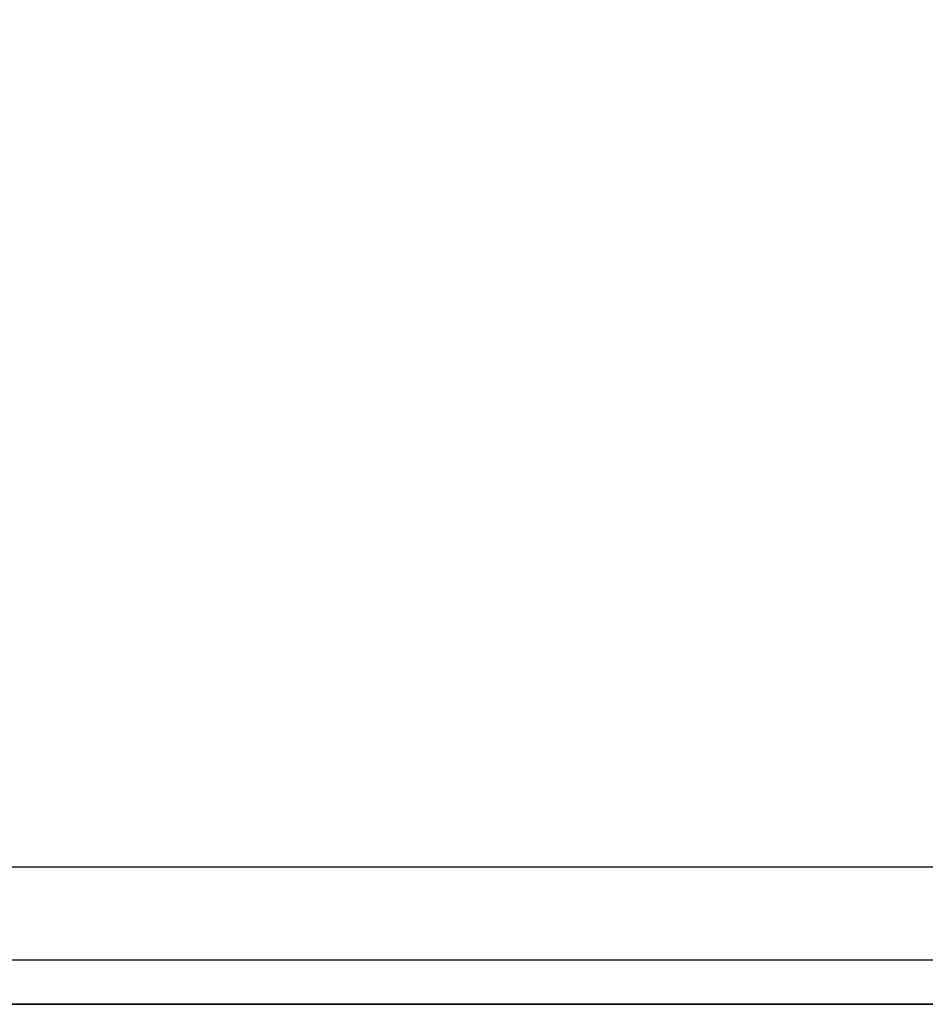
# Model space of a CAD drawing. Units: centimetres. Extents: x -283 to 282, y -210 to 210.
# Drawn here: x -86 to -82, y 43 to 47 of the extents above; entities that cross this region are included whole.
import ezdxf

# ---------------------------------------------------------------- set-up
doc = ezdxf.new("R2010")
doc.units = ezdxf.units.CM
doc.header["$LTSCALE"] = 2.54
doc.layers.get('0').update_dxf_attribs({"true_color": 0xff5454})
doc.layers.add('VP-EQ', color=7, linetype='Continuous', true_color=0x8a3492)

# ---------------------------------------------------------------- blocks, each defined once
blk = doc.blocks.new('Grupuj_28')
at = {"color": 0}
for p, q in [((0, 0.0014, 8), (242, 0, 8)), ((0, 0.0014, 8), (242, 0, 8)), ((237.0072, 0), (4.9806, 0.0014)), ((237.0072, 0), (4.9806, 0.0014))]:
    blk.add_line(p, q, dxfattribs=at)
mesh = blk.add_polyface(dxfattribs=at)
corners = [(242, 0, 8), (0, 6.0014, 8), (0, 0.0014, 8), (242, 6, 8)]
mesh.append_faces([[corners[k] for k in face] for face in [(0, 1, 2), (1, 0, 3)]], dxfattribs={"vtx0": -1, "color": 0})
mesh = blk.add_polyface(dxfattribs=at)
corners = [(4.9806, 6.0014), (237.0072, 0), (4.9806, 0.0014), (237.0073, 6)]
mesh.append_faces([[corners[k] for k in face] for face in [(0, 1, 2), (1, 0, 3)]], dxfattribs={"vtx0": -1, "color": 0})
mesh = blk.add_polyface(dxfattribs=at)
corners = [(237.0072, 0), (0, 0.0014, 8), (4.9806, 0.0014), (242, 0, 8)]
mesh.append_faces([[corners[k] for k in face] for face in [(0, 1, 2), (1, 0, 3)]], dxfattribs={"vtx0": -1, "color": 0})
blk = doc.blocks.new('Komponent_10')
at = {"color": 8, "true_color": 0x6f7c7f}
blk.add_blockref('Grupuj_28', (0, 0), dxfattribs=at)
blk = doc.blocks.new('Grupuj_1')
at = {"color": 0}
blk.add_blockref('Komponent_10', (13.0342, 100.6027, 44.63), dxfattribs=at)
blk = doc.blocks.new('0674_')
at = {"color": 0}
for p, q in [((212.2369, 274.0444), (224.5413, 274.0444)), ((212.1929, 273.6444), (224.5413, 273.6444))]:
    blk.add_line(p, q, dxfattribs=at)
blk = doc.blocks.new('0674_2D')
at = {"layer": 'VP-EQ', "color": 0}
blk.add_blockref('0674_', (0, 0), dxfattribs=at)

msp = doc.modelspace()

# ---------------------------------------------------------------- block references
at = {"layer": 'VP-EQ', "color": 0}
for name, p in [('0674_2D', (-299.7419, -230.4745)), ('Grupuj_1', (-130.7476, -57.6239))]:
    msp.add_blockref(name, p, dxfattribs=at)

doc.saveas('drawing.dxf')
